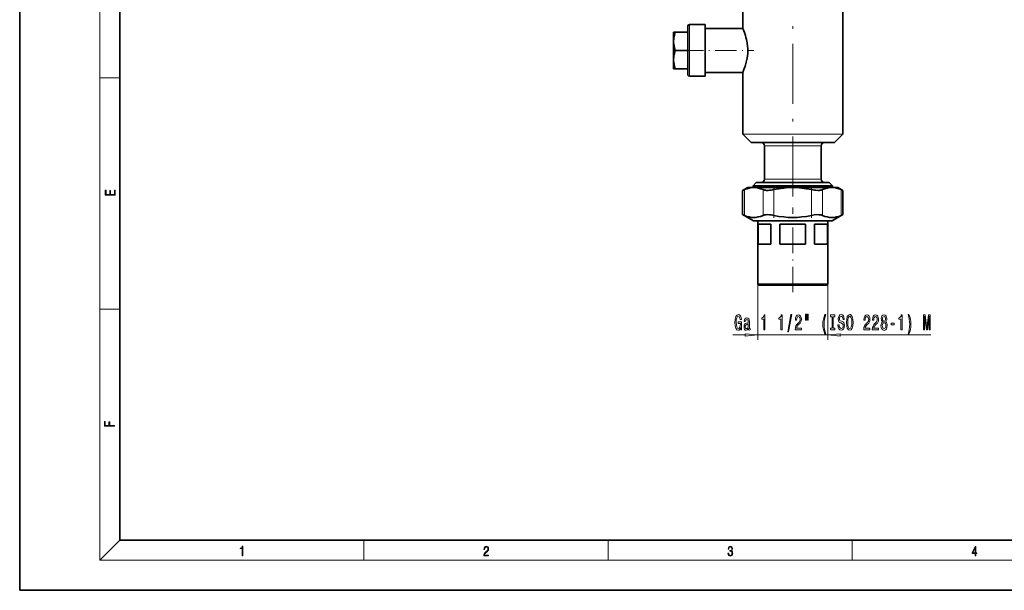
# Model space of a CAD drawing. Extents: x 0 to 420, y 0 to 297.
# Drawn here: x 0 to 197, y 0 to 114 of the extents above; entities that cross this region are included whole.
import ezdxf

# ---------------------------------------------------------------- set-up
doc = ezdxf.new("R2010")
doc.units = 0
doc.linetypes.add('DASHDOT', pattern=[18.5, 12, -3, 0.5, -3])

msp = doc.modelspace()

# ---------------------------------------------------------------- linework, layer by layer
at = {"color": 7, "lineweight": 35}
for p, q in [((0, 297), (0, 0)), ((20, 287), (20, 10)), ((164.37, 91.11), (164.37, 153.44)), ((144.37, 112.21), (144.37, 133.29)), ((133.4, 112.66), (133.4, 111.24)), ((133.74, 112.99), (136.9, 112.99)), ((136.9, 112.99), (136.9, 107.83)), ((136.9, 112.21), (144.37, 112.21)), ((130.57, 109.66), (130.57, 111.49)), ((130.57, 111.49), (130.9, 111.49)), ((133.4, 111.49), (130.9, 111.49)), ((133.4, 107.83), (133.4, 111.24)), ((130.57, 107.83), (130.57, 109.66)), ((130.57, 105.99), (130.57, 107.83)), ((130.9, 107.83), (133.4, 107.83)), ((133.4, 104.41), (133.4, 107.83)), ((136.9, 107.83), (136.9, 102.66)), ((130.57, 104.16), (130.57, 105.99)), ((133.4, 104.41), (133.4, 102.99)), ((130.9, 104.16), (130.57, 104.16)), ((133.4, 104.16), (130.9, 104.16)), ((133.74, 102.66), (136.9, 102.66)), ((144.37, 103.44), (136.9, 103.44)), ((144.37, 91.11), (144.37, 103.44)), ((146.03, 89.44), (144.37, 91.11)), ((162.7, 89.44), (164.37, 91.11)), ((146.03, 89.44), (146.05, 89.44)), ((146.03, 89.44), (146.03, 89.44)), ((146.41, 89.44), (146.05, 89.44)), ((146.41, 89.44), (149.47, 89.44)), ((148.7, 82.11), (148.7, 88.78)), ((154.37, 89.44), (149.47, 89.44)), ((154.32, 89.44), (162.7, 89.44)), ((160.03, 82.11), (160.03, 88.78)), ((147.09, 81.44), (146.43, 80.79)), ((154.37, 80.79), (146.43, 80.79)), ((146.43, 80.45), (146.43, 80.79)), ((154.37, 81.44), (147.09, 81.44)), ((161.65, 81.44), (154.37, 81.44)), ((162.3, 80.79), (154.37, 80.79)), ((161.65, 81.44), (162.3, 80.79)), ((162.3, 80.45), (162.3, 80.79)), ((145.37, 80.45), (144.36, 79.87)), ((144.36, 75.03), (144.36, 79.87)), ((145.37, 80.45), (146.57, 80.45)), ((146.57, 80.45), (154.37, 80.45)), ((154.37, 80.45), (162.16, 80.45)), ((162.16, 80.45), (163.37, 80.45)), ((164.37, 79.87), (163.37, 80.45)), ((164.37, 75.03), (164.37, 79.87)), ((144.36, 75.03), (146.52, 73.79)), ((162.22, 73.79), (164.37, 75.03)), ((162.22, 73.79), (146.52, 73.79)), ((147.38, 73.79), (147.38, 61.14)), ((147.46, 69.11), (147.46, 73.11)), ((147.46, 73.11), (150.01, 73.11)), ((150.01, 73.11), (150.01, 69.11)), ((151.81, 69.11), (151.81, 73.11)), ((151.81, 73.11), (156.92, 73.11)), ((156.92, 73.11), (156.92, 69.11)), ((158.72, 69.11), (158.72, 73.11)), ((158.72, 73.11), (161.27, 73.11)), ((161.27, 73.11), (161.27, 69.11)), ((161.35, 61.14), (161.35, 73.79)), ((150.01, 69.11), (147.46, 69.11)), ((156.92, 69.11), (151.81, 69.11)), ((161.27, 69.11), (158.72, 69.11)), ((147.38, 61.14), (147.58, 60.94)), ((147.38, 61.14), (161.35, 61.14)), ((161.15, 60.94), (161.35, 61.14)), ((161.15, 60.94), (147.58, 60.94)), ((20, 10), (410, 10)), ((0, 0), (420, 0))]:
    msp.add_line(p, q, dxfattribs=at)
at = {"color": 7, "lineweight": 13}
for p, q in [((16, 291), (16, 6)), ((133.74, 107.83), (133.74, 112.99)), ((133.74, 102.66), (133.74, 107.83)), ((16, 102.33), (20, 102.33)), ((154.37, 91.11), (144.37, 91.11)), ((153.86, 91.11), (164.37, 91.11)), ((154.37, 88.78), (148.7, 88.78)), ((160.03, 88.78), (154.37, 88.78)), ((154.37, 82.11), (148.7, 82.11)), ((160.03, 82.11), (154.37, 82.11)), ((144.7, 80.02), (144.7, 74.88)), ((148.45, 74.88), (148.45, 80.02)), ((150.61, 80.02), (150.61, 74.88)), ((158.12, 74.88), (158.12, 80.02)), ((160.28, 80.02), (160.28, 74.88)), ((164.04, 74.88), (164.04, 80.02)), ((147.38, 61.14), (147.38, 50.01)), ((161.35, 61.14), (161.35, 50.01)), ((16, 56.17), (20, 56.17)), ((142.38, 51.01), (144.89, 51.01)), ((147.38, 51.01), (161.35, 51.01)), ((163.84, 51.01), (181.93, 51.01)), ((20, 10), (16, 6)), ((68.75, 6), (68.75, 10)), ((117.5, 6), (117.5, 10)), ((166.25, 6), (166.25, 10)), ((414, 6), (16, 6))]:
    msp.add_line(p, q, dxfattribs=at)
at = {"color": 7, "linetype": 'DASHDOT', "lineweight": 13}
msp.add_line((154.37, 78.64), (154.37, 228.24), dxfattribs=at)
at = {"color": 7, "linetype": 'DASHDOT', "lineweight": 13, "ltscale": 0.011012}
msp.add_line((130.49, 107.83), (130.93, 107.83), dxfattribs=at)
at = {"color": 7, "linetype": 'DASHDOT', "lineweight": 13, "ltscale": 0.359302}
msp.add_line((132.2, 107.83), (146.58, 107.83), dxfattribs=at)
at = {"color": 7, "linetype": 'DASHDOT', "lineweight": 13, "ltscale": 0.287855}
msp.add_line((154.37, 90.4), (154.37, 78.89), dxfattribs=at)
at = {"color": 7, "linetype": 'DASHDOT', "lineweight": 13, "ltscale": 0.154084}
for p, q in [((150.61, 74.37), (150.61, 80.53)), ((158.12, 74.37), (158.12, 80.53))]:
    msp.add_line(p, q, dxfattribs=at)
at = {"color": 7, "linetype": 'DASHDOT', "lineweight": 13, "ltscale": 0.423096}
msp.add_line((154.37, 59.53), (154.37, 76.46), dxfattribs=at)
at = {"color": 7, "lineweight": 35}
for points in [[(144.37, 112.21), (144.57, 111.72), (144.7, 111.38), (144.9, 110.8), (145.01, 110.42), (145.11, 110.02), (145.25, 109.33), (145.34, 108.64), (145.37, 108.3), (145.38, 107.74), (145.36, 107.24), (145.31, 106.75), (145.24, 106.26), (145.14, 105.73), (145.01, 105.22), (144.84, 104.67), (144.61, 104.03), (144.37, 103.44)], [(130.9, 111.49), (130.8, 111.18), (130.72, 110.89), (130.64, 110.47), (130.59, 110.06), (130.57, 109.66)], [(130.57, 109.66), (130.58, 109.4), (130.6, 109.15), (130.66, 108.72), (130.76, 108.29), (130.9, 107.83)], [(130.9, 107.83), (130.8, 107.52), (130.72, 107.22), (130.64, 106.8), (130.59, 106.39), (130.57, 105.99)], [(130.57, 105.99), (130.58, 105.74), (130.6, 105.48), (130.66, 105.06), (130.76, 104.62), (130.9, 104.16)], [(144.7, 80.02), (145.19, 80.21), (145.66, 80.35), (146.12, 80.43), (146.57, 80.45)], [(146.57, 80.45), (147.02, 80.43), (147.48, 80.35), (147.95, 80.21), (148.45, 80.02)], [(148.45, 80.02), (148.58, 79.97), (148.73, 79.93), (148.93, 79.9), (149.14, 79.88), (149.46, 79.87), (149.74, 79.89), (150.03, 79.92), (150.32, 79.96), (150.61, 80.02)], [(150.61, 80.02), (151.6, 80.21), (152.55, 80.35), (153.46, 80.43), (154.37, 80.45)], [(154.37, 80.45), (155.27, 80.43), (156.19, 80.35), (157.13, 80.21), (158.12, 80.02)], [(158.12, 80.02), (158.41, 79.96), (158.71, 79.92), (158.99, 79.89), (159.38, 79.87), (159.62, 79.88), (159.84, 79.9), (160.01, 79.93), (160.16, 79.97), (160.28, 80.02)], [(160.28, 80.02), (160.78, 80.21), (161.25, 80.35), (161.71, 80.43), (162.16, 80.45)], [(162.16, 80.45), (162.61, 80.43), (163.07, 80.35), (163.54, 80.21), (164.04, 80.02)], [(148.45, 74.88), (147.95, 74.69), (147.48, 74.56), (147.02, 74.48), (146.57, 74.45), (146.12, 74.48), (145.66, 74.56), (145.19, 74.69), (144.7, 74.88)], [(150.61, 74.88), (150.32, 74.94), (150.03, 74.99), (149.75, 75.02), (149.35, 75.03), (149.04, 75.02), (148.74, 74.97), (148.59, 74.94), (148.45, 74.88)], [(158.12, 74.88), (157.13, 74.69), (156.19, 74.56), (155.27, 74.48), (154.37, 74.45), (153.46, 74.48), (152.55, 74.56), (151.6, 74.69), (150.61, 74.88)], [(160.28, 74.88), (160.15, 74.93), (160.01, 74.97), (159.81, 75.01), (159.6, 75.02), (159.16, 75.03), (158.64, 74.98), (158.12, 74.88)], [(164.04, 74.88), (163.54, 74.69), (163.07, 74.56), (162.61, 74.48), (162.16, 74.45), (161.71, 74.48), (161.25, 74.56), (160.78, 74.69), (160.28, 74.88)]]:
    msp.add_lwpolyline(points, dxfattribs=at)
at = {"color": 7, "lineweight": 13}
for points in [[(19.09, 78.94), (19.09, 79.95), (18.93, 79.95), (18.93, 79.08), (18.15, 79.08), (18.15, 79.85), (17.98, 79.85), (17.98, 79.08), (17.26, 79.08), (17.26, 79.93), (17.09, 79.93), (17.09, 78.94)], [(143.98, 52.41), (144.02, 52.01), (144.15, 52.01), (144.15, 53.63), (143.49, 53.63), (143.49, 53.26), (143.9, 53.26), (143.9, 53.24), (143.87, 52.84), (143.78, 52.55), (143.66, 52.36), (143.5, 52.3), (143.32, 52.38), (143.18, 52.61), (143.1, 53), (143.06, 53.52), (143.09, 54.05), (143.18, 54.43), (143.32, 54.66), (143.51, 54.75), (143.64, 54.7), (143.75, 54.58), (143.82, 54.38), (143.87, 54.11), (144.13, 54.11), (144.06, 54.52), (143.93, 54.83), (143.75, 55.02), (143.53, 55.09), (143.23, 54.98), (143.01, 54.67), (142.87, 54.17), (142.82, 53.51), (142.87, 52.84), (143.01, 52.35), (143.22, 52.03), (143.48, 51.93), (143.63, 51.96), (143.76, 52.05), (143.88, 52.2)], [(153.36, 51.61), (153.54, 51.61), (154.17, 55.09), (153.99, 55.09)], [(156.92, 55.12), (156.92, 53.94), (157.09, 53.94), (157.09, 55.12)], [(157.29, 55.12), (157.29, 53.94), (157.47, 53.94), (157.47, 55.12)], [(160.8, 51.18), (160.97, 51.18), (160.82, 51.63), (160.72, 52.11), (160.65, 52.62), (160.63, 53.13), (160.65, 53.64), (160.72, 54.14), (160.82, 54.62), (160.97, 55.08), (160.8, 55.08), (160.61, 54.61), (160.48, 54.14), (160.4, 53.64), (160.38, 53.13), (160.4, 52.61), (160.48, 52.12), (160.61, 51.65)], [(163.63, 53), (163.39, 53), (163.44, 52.54), (163.57, 52.2), (163.77, 52), (164.04, 51.93), (164.31, 52), (164.51, 52.19), (164.64, 52.49), (164.68, 52.88), (164.64, 53.23), (164.54, 53.46), (164.36, 53.61), (164.12, 53.73), (163.92, 53.81), (163.79, 53.9), (163.71, 54.04), (163.69, 54.26), (163.71, 54.45), (163.78, 54.6), (163.88, 54.7), (164.03, 54.73), (164.17, 54.69), (164.29, 54.57), (164.36, 54.38), (164.4, 54.11), (164.63, 54.11), (164.63, 54.12), (164.59, 54.53), (164.47, 54.83), (164.28, 55.02), (164.02, 55.09), (163.79, 55.02), (163.6, 54.84), (163.49, 54.56), (163.45, 54.2), (163.48, 53.87), (163.58, 53.65), (163.73, 53.51), (163.95, 53.39), (164.16, 53.29), (164.31, 53.2), (164.41, 53.06), (164.44, 52.84), (164.41, 52.61), (164.33, 52.43), (164.21, 52.33), (164.05, 52.29), (163.88, 52.34), (163.74, 52.48), (163.66, 52.7)], [(165.08, 53.51), (165.13, 52.84), (165.26, 52.34), (165.47, 52.03), (165.75, 51.93), (166.02, 52.03), (166.23, 52.34), (166.37, 52.84), (166.42, 53.51), (166.37, 54.18), (166.31, 54.45), (166.23, 54.68), (166.02, 54.98), (165.89, 55.06), (165.75, 55.09), (165.47, 54.98), (165.26, 54.68), (165.13, 54.18)], [(177.54, 51.18), (177.73, 51.65), (177.86, 52.12), (177.94, 52.61), (177.96, 53.13), (177.94, 53.64), (177.86, 54.14), (177.73, 54.61), (177.54, 55.08), (177.38, 55.08), (177.52, 54.62), (177.63, 54.14), (177.69, 53.64), (177.71, 53.13), (177.69, 52.62), (177.63, 52.11), (177.52, 51.63), (177.38, 51.18)], [(145.5, 52.31), (145.5, 52.3), (145.52, 52.15), (145.55, 52.05), (145.72, 51.97), (145.84, 52), (145.84, 52.29), (145.79, 52.28), (145.72, 52.34), (145.7, 52.51), (145.7, 53.71), (145.67, 54.02), (145.58, 54.24), (145.42, 54.37), (145.2, 54.41), (144.98, 54.36), (144.82, 54.21), (144.72, 53.99), (144.69, 53.68), (144.69, 53.66), (144.89, 53.66), (144.91, 53.84), (144.97, 53.97), (145.06, 54.05), (145.19, 54.08), (145.32, 54.05), (145.41, 53.99), (145.47, 53.88), (145.48, 53.72), (145.47, 53.54), (145.43, 53.45), (145.33, 53.41), (145.13, 53.37), (144.91, 53.29), (144.75, 53.16), (144.66, 52.94), (144.63, 52.62), (144.66, 52.33), (144.74, 52.12), (144.87, 51.99), (145.05, 51.94), (145.29, 52.03)], [(145.48, 52.82), (145.45, 52.6), (145.36, 52.42), (145.24, 52.31), (145.08, 52.27), (144.99, 52.29), (144.92, 52.36), (144.87, 52.49), (144.86, 52.65), (144.87, 52.8), (144.91, 52.91), (145.08, 53.03), (145.29, 53.09), (145.48, 53.19)], [(148.59, 52.01), (148.82, 52.01), (148.82, 55.03), (148.65, 55.03), (148.6, 54.77), (148.51, 54.59), (148.36, 54.49), (148.17, 54.45), (148.17, 54.15), (148.59, 54.15)], [(152.01, 52.01), (152.25, 52.01), (152.25, 55.03), (152.07, 55.03), (152.02, 54.77), (151.93, 54.59), (151.79, 54.49), (151.59, 54.45), (151.59, 54.15), (152.01, 54.15)], [(154.85, 52.01), (156.08, 52.01), (156.08, 52.38), (155.11, 52.38), (155.16, 52.58), (155.25, 52.75), (155.54, 53.06), (155.7, 53.19), (155.87, 53.38), (155.99, 53.59), (156.06, 53.85), (156.08, 54.14), (156.04, 54.5), (155.92, 54.78), (155.73, 54.97), (155.49, 55.03), (155.24, 54.96), (155.05, 54.75), (154.93, 54.43), (154.89, 54), (154.89, 53.94), (155.12, 53.94), (155.12, 53.98), (155.15, 54.27), (155.22, 54.49), (155.33, 54.62), (155.48, 54.67), (155.63, 54.63), (155.74, 54.52), (155.81, 54.35), (155.84, 54.14), (155.82, 53.94), (155.77, 53.77), (155.69, 53.63), (155.57, 53.5), (155.42, 53.36), (155.17, 53.09), (154.99, 52.8), (154.88, 52.46), (154.85, 52.02)], [(162.21, 52.37), (161.87, 52.37), (161.87, 52.01), (162.78, 52.01), (162.78, 52.37), (162.44, 52.37), (162.44, 54.65), (162.78, 54.65), (162.78, 55.01), (161.87, 55.01), (161.87, 54.65), (162.21, 54.65)], [(165.33, 53.51), (165.36, 54.03), (165.44, 54.42), (165.58, 54.65), (165.75, 54.73), (165.92, 54.65), (166.05, 54.41), (166.13, 54.03), (166.17, 53.51), (166.13, 52.99), (166.05, 52.6), (165.92, 52.37), (165.75, 52.29), (165.58, 52.37), (165.44, 52.6), (165.36, 52.98)], [(168.54, 52.01), (169.78, 52.01), (169.78, 52.38), (168.8, 52.38), (168.85, 52.58), (168.95, 52.75), (169.23, 53.06), (169.39, 53.19), (169.56, 53.38), (169.68, 53.59), (169.75, 53.85), (169.78, 54.14), (169.73, 54.5), (169.61, 54.78), (169.42, 54.97), (169.18, 55.03), (168.93, 54.96), (168.74, 54.75), (168.62, 54.43), (168.58, 54), (168.58, 53.94), (168.82, 53.94), (168.82, 53.98), (168.84, 54.27), (168.91, 54.49), (169.02, 54.62), (169.17, 54.67), (169.32, 54.63), (169.43, 54.52), (169.5, 54.35), (169.53, 54.14), (169.51, 53.94), (169.46, 53.77), (169.38, 53.63), (169.26, 53.5), (169.11, 53.36), (168.86, 53.09), (168.68, 52.8), (168.57, 52.46), (168.54, 52.02)], [(170.25, 52.01), (171.49, 52.01), (171.49, 52.38), (170.51, 52.38), (170.56, 52.58), (170.66, 52.75), (170.94, 53.06), (171.1, 53.19), (171.27, 53.38), (171.39, 53.59), (171.46, 53.85), (171.49, 54.14), (171.44, 54.5), (171.32, 54.78), (171.13, 54.97), (170.89, 55.03), (170.64, 54.96), (170.45, 54.75), (170.33, 54.43), (170.29, 54), (170.29, 53.94), (170.53, 53.94), (170.53, 53.98), (170.55, 54.27), (170.62, 54.49), (170.73, 54.62), (170.88, 54.67), (171.03, 54.63), (171.14, 54.52), (171.21, 54.35), (171.24, 54.14), (171.22, 53.94), (171.17, 53.77), (171.09, 53.63), (170.98, 53.5), (170.82, 53.36), (170.57, 53.09), (170.39, 52.8), (170.28, 52.46), (170.25, 52.02)], [(172.27, 53.63), (172.14, 53.51), (172.05, 53.34), (171.99, 53.12), (171.97, 52.87), (172.02, 52.49), (172.13, 52.19), (172.33, 52), (172.59, 51.92), (172.86, 52), (173.05, 52.19), (173.17, 52.49), (173.21, 52.87), (173.19, 53.12), (173.14, 53.34), (173.05, 53.51), (172.92, 53.63), (173.02, 53.73), (173.09, 53.87), (173.14, 54.05), (173.15, 54.26), (173.11, 54.56), (173, 54.81), (172.82, 54.97), (172.59, 55.03), (172.36, 54.97), (172.18, 54.81), (172.07, 54.56), (172.03, 54.26), (172.05, 54.05), (172.09, 53.87)], [(172.22, 52.88), (172.25, 53.11), (172.32, 53.28), (172.44, 53.39), (172.59, 53.43), (172.75, 53.39), (172.86, 53.28), (172.94, 53.11), (172.96, 52.88), (172.94, 52.63), (172.86, 52.45), (172.75, 52.33), (172.59, 52.29), (172.44, 52.33), (172.32, 52.45), (172.25, 52.63)], [(172.28, 54.22), (172.3, 54.41), (172.36, 54.56), (172.46, 54.65), (172.59, 54.69), (172.72, 54.65), (172.82, 54.56), (172.88, 54.41), (172.91, 54.22), (172.88, 54.03), (172.82, 53.88), (172.72, 53.78), (172.59, 53.75), (172.46, 53.78), (172.36, 53.88), (172.3, 54.03)], [(173.99, 53), (174.62, 53), (174.62, 53.34), (173.99, 53.34)], [(175.97, 52.01), (176.21, 52.01), (176.21, 55.03), (176.03, 55.03), (175.98, 54.77), (175.89, 54.59), (175.75, 54.49), (175.55, 54.45), (175.55, 54.15), (175.97, 54.15)], [(180.5, 52.01), (180.7, 52.01), (180.7, 54.73), (181.04, 52.01), (181.26, 52.01), (181.6, 54.73), (181.6, 52.01), (181.8, 52.01), (181.8, 55.01), (181.48, 55.01), (181.15, 52.36), (180.82, 55.01), (180.5, 55.01)], [(144.89, 50.79), (147.38, 51.01), (144.89, 51.23)], [(163.84, 51.23), (161.35, 51.01), (163.84, 50.79)], [(18.92, 32.78), (18.92, 32.92), (17.97, 32.92), (17.97, 33.66), (17.81, 33.66), (17.81, 32.92), (17.09, 32.92), (17.09, 33.73), (16.92, 33.73), (16.92, 32.78)], [(44.41, 6.87), (44.55, 6.87), (44.55, 8.82), (44.42, 8.82), (44.39, 8.64), (44.32, 8.52), (44.21, 8.45), (44.06, 8.44), (44.05, 8.44), (44.05, 8.32), (44.07, 8.32), (44.27, 8.34), (44.41, 8.42)], [(92.67, 6.87), (93.61, 6.87), (93.61, 7.03), (92.81, 7.03), (92.83, 7.17), (92.9, 7.29), (92.99, 7.41), (93.12, 7.52), (93.34, 7.68), (93.51, 7.86), (93.59, 8.04), (93.62, 8.26), (93.59, 8.49), (93.5, 8.67), (93.36, 8.78), (93.18, 8.82), (92.98, 8.77), (92.84, 8.65), (92.74, 8.45), (92.71, 8.17), (92.84, 8.17), (92.87, 8.38), (92.93, 8.53), (93.03, 8.62), (93.18, 8.66), (93.3, 8.63), (93.4, 8.55), (93.46, 8.42), (93.49, 8.25), (93.46, 8.09), (93.4, 7.95), (93.24, 7.8), (93.03, 7.63), (92.87, 7.48), (92.76, 7.31), (92.69, 7.14), (92.67, 6.93)], [(141.43, 7.43), (141.43, 7.43), (141.46, 7.17), (141.55, 6.98), (141.7, 6.86), (141.9, 6.82), (142.09, 6.86), (142.24, 6.98), (142.34, 7.16), (142.37, 7.4), (142.35, 7.57), (142.3, 7.72), (142.23, 7.82), (142.12, 7.89), (142.27, 8.06), (142.32, 8.32), (142.29, 8.52), (142.21, 8.68), (142.08, 8.78), (141.91, 8.82), (141.73, 8.78), (141.59, 8.67), (141.51, 8.48), (141.47, 8.24), (141.6, 8.24), (141.62, 8.42), (141.68, 8.56), (141.78, 8.64), (141.91, 8.67), (142.02, 8.64), (142.11, 8.57), (142.17, 8.46), (142.19, 8.32), (142.17, 8.15), (142.1, 8.04), (142, 7.97), (141.85, 7.94), (141.8, 7.95), (141.8, 7.8), (141.86, 7.81), (142.02, 7.78), (142.14, 7.71), (142.2, 7.58), (142.23, 7.41), (142.2, 7.22), (142.14, 7.08), (142.03, 6.99), (141.89, 6.97), (141.76, 7), (141.65, 7.09), (141.59, 7.23), (141.57, 7.43)], [(190.81, 6.87), (190.95, 6.87), (190.95, 7.36), (191.14, 7.36), (191.14, 7.5), (190.95, 7.5), (190.95, 8.76), (190.8, 8.76), (190.18, 7.5), (190.18, 7.36), (190.81, 7.36)], [(190.81, 7.5), (190.31, 7.5), (190.81, 8.53)]]:
    msp.add_lwpolyline(points, close=True, dxfattribs=at)
at = {"color": 7, "lineweight": 35}
for centre, radius, start, end in [((133.74, 112.66), 0.333, 90, 180), ((133.74, 102.99), 0.333, 180, 270), ((148.03, 88.78), 0.667, 0, 90), ((160.7, 88.78), 0.667, 90, 180), ((148.03, 82.11), 0.667, 270, 0), ((160.7, 82.11), 0.667, 180, 270), ((128.89, 115.59), 38.92, 293.4155, 293.9539), ((179.84, 115.59), 38.92, 246.046, 246.5845), ((128.78, 39.05), 39.21, 66.0491, 66.5835), ((179.95, 39.05), 39.21, 113.4165, 113.9509)]:
    msp.add_arc(centre, radius, start, end, dxfattribs=at)
at = {"color": 7, "lineweight": 13}
for points in [[(144.89, 50.79), (147.38, 51.01), (144.89, 50.79), (144.89, 51.23)], [(163.84, 51.23), (161.35, 51.01), (163.84, 51.23), (163.84, 50.79)]]:
    msp.add_solid(points, dxfattribs=at)

doc.saveas('drawing.dxf')
